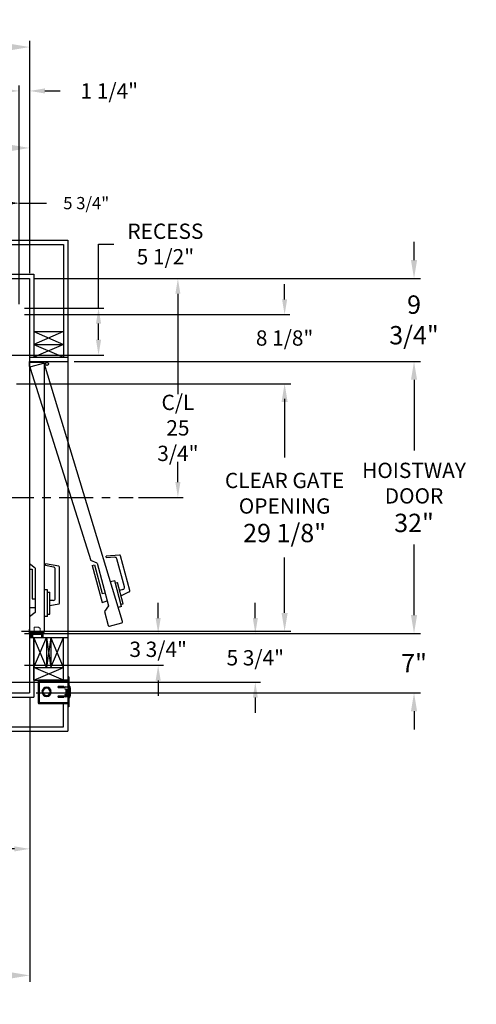
# Model space of a CAD drawing. Extents: x -312 to -151, y -29 to 86.
# Drawn here: x -205 to -151, y -29 to 86 of the extents above; entities that cross this region are included whole.
import ezdxf

# ---------------------------------------------------------------- set-up
doc = ezdxf.new("R2010")
doc.units = 0
doc.header["$LTSCALE"] = 10
doc.header["$MEASUREMENT"] = 0
doc.header["$PDMODE"] = 98
doc.linetypes.add('SCENTER', pattern=[0.7, 0.4, -0.1, 0.1, -0.1])
doc.layers.get('DEFPOINTS').update_dxf_attribs({"linetype": 'CONTINUOUS'})
for name, color, linetype in [('CEN', 2, 'SCENTER'), ('DIM', 1, 'CONTINUOUS'), ('DOOR', 2, 'CONTINUOUS'), ('DOOR CODE_NEW', 7, 'CONTINUOUS'), ('HW', 130, 'CONTINUOUS'), ('INTERLOCK - LRCE', 7, 'CONTINUOUS')]:
    doc.layers.add(name, color=color, linetype=linetype)
doc.styles.add('ROMANT', font='romant')
doc.styles.get("Standard").update_dxf_attribs({"font": 'SIMPLEX.shx', "width": 0.85})
doc.dimstyles.get("Standard").update_dxf_attribs({"dimscale": 16, "dimtxt": 0.09375, "dimasz": 0.09375, "dimexe": 0.0625, "dimexo": 0.0625, "dimgap": 0.0625, "dimtad": 0, "dimtih": 1, "dimtoh": 1, "dimdec": 4, "dimzin": 4, "dimdsep": 46, "dimtxsty": 'STANDARD', "dimcen": 0.0625, "dimadec": 0, "dimazin": 0, "dimtfac": 1, "dimtdec": 4, "dimtofl": 0, "dimtmove": 0, "dimatfit": 3, "dimfxl": 1, "dimtolj": 1, "dimtzin": 0, "dimarcsym": 0})

# ---------------------------------------------------------------- blocks, each defined once
blk = doc.blocks.new('*D83')
at = {"layer": 'DEFPOINTS', "color": 0, "transparency": 16777216}
for p in [(-236.37, 71.36), (-236.37, 61.22), (-203.87, 56)]:
    blk.add_point(p, dxfattribs=at)
at = {"layer": 'DIM', "color": 0, "lineweight": -2, "transparency": 16777216}
for p, q in [((-236.37, 61.97), (-236.37, 72.11)), ((-203.87, 56.75), (-203.87, 72.11)), ((-234.22, 71.36), (-227.22, 71.36)), ((-206.03, 71.36), (-212.55, 71.36))]:
    blk.add_line(p, q, dxfattribs=at)
at = {"layer": 'DIM', "color": 0, "transparency": 16777216}
for points in [[(-234.22, 71.72), (-234.22, 71), (-236.37, 71.36)], [(-206.03, 71.72), (-206.03, 71), (-203.87, 71.36)]]:
    blk.add_solid(points, dxfattribs=at)
at = {"layer": 'DIM', "color": 0, "transparency": 16777216, "insert": (-219.88, 71.36), "char_height": 2.16, "attachment_point": 5}
blk.add_mtext('\\A1;32 1/2"\\PC/L RAIL', dxfattribs=at)
blk = doc.blocks.new('*D84')
at = {"layer": 'DEFPOINTS', "color": 0, "transparency": 16777216}
for p in [(-203.87, 83.23), (-271.62, 56), (-203.87, 56)]:
    blk.add_point(p, dxfattribs=at)
at = {"layer": 'DIM', "color": 0, "lineweight": -2, "transparency": 16777216}
for p, q in [((-271.62, 56.75), (-271.62, 83.98)), ((-203.87, 56.75), (-203.87, 83.98)), ((-269.47, 83.23), (-231.11, 83.23)), ((-206.03, 83.23), (-217.58, 83.23))]:
    blk.add_line(p, q, dxfattribs=at)
at = {"layer": 'DIM', "color": 0, "transparency": 16777216}
for points in [[(-269.47, 83.59), (-269.47, 82.87), (-271.62, 83.23)], [(-206.03, 83.59), (-206.03, 82.87), (-203.87, 83.23)]]:
    blk.add_solid(points, dxfattribs=at)
at = {"layer": 'DIM', "color": 0, "transparency": 16777216, "insert": (-224.35, 83.23), "char_height": 2.16, "attachment_point": 5}
blk.add_mtext('\\A1;67 3/4"', dxfattribs=at)
blk = doc.blocks.new('*D91')
at = {"layer": 'DEFPOINTS', "color": 0, "transparency": 16777216}
for p in [(-203.87, 7.25), (-230.62, 2.75), (-203.87, -25.98)]:
    blk.add_point(p, dxfattribs=at)
at = {"layer": 'DIM', "color": 0, "lineweight": -2, "transparency": 16777216}
for p, q in [((-203.87, 6.5), (-203.87, -26.73)), ((-230.62, 2), (-230.62, -26.73)), ((-228.47, -25.98), (-223.64, -25.98)), ((-206.03, -25.98), (-210.11, -25.98))]:
    blk.add_line(p, q, dxfattribs=at)
at = {"layer": 'DIM', "color": 0, "transparency": 16777216}
for points in [[(-228.47, -25.62), (-228.47, -26.34), (-230.62, -25.98)], [(-206.03, -25.62), (-206.03, -26.34), (-203.87, -25.98)]]:
    blk.add_solid(points, dxfattribs=at)
at = {"layer": 'DIM', "color": 0, "transparency": 16777216, "insert": (-216.87, -25.98), "char_height": 2.16, "attachment_point": 5}
blk.add_mtext('\\A1;26 3/4"', dxfattribs=at)
blk = doc.blocks.new('*D96')
at = {"layer": 'DEFPOINTS', "color": 0, "transparency": 16777216}
for p in [(-203.87, 78.07), (-203.87, 56), (-205.12, 52.5)]:
    blk.add_point(p, dxfattribs=at)
at = {"layer": 'DIM', "color": 0, "lineweight": -2, "transparency": 16777216}
for p, q in [((-206.92, 78.07), (-208.72, 78.07)), ((-205.12, 53.13), (-205.12, 78.7)), ((-203.87, 56.63), (-203.87, 78.7)), ((-202.08, 78.07), (-200.28, 78.07))]:
    blk.add_line(p, q, dxfattribs=at)
at = {"layer": 'DIM', "color": 0, "transparency": 16777216}
for points in [[(-206.92, 78.37), (-206.92, 77.77), (-205.12, 78.07)], [(-202.08, 78.37), (-202.08, 77.77), (-203.87, 78.07)]]:
    blk.add_solid(points, dxfattribs=at)
at = {"layer": 'DIM', "color": 0, "transparency": 16777216, "insert": (-194.5, 78.07), "char_height": 1.8, "attachment_point": 5, "style": 'ROMANT'}
blk.add_mtext('\\A1;1 1/4"', dxfattribs=at)
blk = doc.blocks.new('*D101')
at = {"layer": 'DEFPOINTS', "color": 0, "transparency": 16777216}
for p in [(-203.87, 7.25), (-248.62, -4.95), (-248.62, -11.1)]:
    blk.add_point(p, dxfattribs=at)
at = {"layer": 'DIM', "color": 0, "lineweight": -2, "transparency": 16777216}
for p, q in [((-203.87, 6.63), (-203.87, -11.73)), ((-248.62, -5.57), (-248.62, -11.73)), ((-246.83, -11.1), (-243.67, -11.1)), ((-205.67, -11.1), (-232.39, -11.1))]:
    blk.add_line(p, q, dxfattribs=at)
at = {"layer": 'DIM', "color": 0, "transparency": 16777216}
for points in [[(-246.83, -10.8), (-246.83, -11.4), (-248.62, -11.1)], [(-205.67, -10.8), (-205.67, -11.4), (-203.87, -11.1)]]:
    blk.add_solid(points, dxfattribs=at)
at = {"layer": 'DIM', "color": 0, "transparency": 16777216, "insert": (-238.03, -11.1), "char_height": 1.8, "attachment_point": 5}
blk.add_mtext('\\A1;C/L\\P44 3/4"', dxfattribs=at)
blk = doc.blocks.new('*D103')
at = {"layer": 'DEFPOINTS', "color": 0, "transparency": 16777216}
for p in [(-199.37, 14.25), (-158.64, 14.25), (-203.87, 7.25)]:
    blk.add_point(p, dxfattribs=at)
at = {"layer": 'DIM', "color": 0, "lineweight": -2, "transparency": 16777216}
for p, q in [((-158.64, 16.41), (-158.64, 18.56)), ((-198.62, 14.25), (-157.89, 14.25)), ((-203.12, 7.25), (-157.89, 7.25)), ((-158.64, 5.09), (-158.64, 2.94))]:
    blk.add_line(p, q, dxfattribs=at)
at = {"layer": 'DIM', "color": 0, "transparency": 16777216}
for points in [[(-159, 16.41), (-158.28, 16.41), (-158.64, 14.25)], [(-159, 5.09), (-158.28, 5.09), (-158.64, 7.25)]]:
    blk.add_solid(points, dxfattribs=at)
at = {"layer": 'DIM', "color": 0, "transparency": 16777216, "insert": (-158.64, 10.75), "char_height": 2.16, "attachment_point": 5}
blk.add_mtext('\\A1;7"', dxfattribs=at)
blk = doc.blocks.new('*D104')
at = {"layer": 'DEFPOINTS', "color": 0, "transparency": 16777216}
for p in [(-203.87, 56), (-158.64, 56), (-199.37, 46.25)]:
    blk.add_point(p, dxfattribs=at)
at = {"layer": 'DIM', "color": 0, "lineweight": -2, "transparency": 16777216}
for p, q in [((-158.64, 58.16), (-158.64, 60.31)), ((-203.12, 56), (-157.89, 56)), ((-198.62, 46.25), (-157.89, 46.25)), ((-158.64, 44.09), (-158.64, 41.94))]:
    blk.add_line(p, q, dxfattribs=at)
at = {"layer": 'DIM', "color": 0, "transparency": 16777216}
for points in [[(-159, 58.16), (-158.28, 58.16), (-158.64, 56)], [(-159, 44.09), (-158.28, 44.09), (-158.64, 46.25)]]:
    blk.add_solid(points, dxfattribs=at)
at = {"layer": 'DIM', "color": 0, "transparency": 16777216, "insert": (-158.64, 51.13), "char_height": 2.16, "attachment_point": 5}
blk.add_mtext('\\A1;9 3/4"', dxfattribs=at)
blk = doc.blocks.new('*D105')
at = {"layer": 'DEFPOINTS', "color": 0, "transparency": 16777216}
for p in [(-205.12, 51.75), (-173.87, 51.75), (-206.06, 43.63)]:
    blk.add_point(p, dxfattribs=at)
at = {"layer": 'DIM', "color": 0, "lineweight": -2, "transparency": 16777216}
for p, q in [((-173.87, 53.55), (-173.87, 55.34)), ((-204.5, 51.75), (-173.25, 51.75)), ((-205.44, 43.63), (-173.25, 43.63)), ((-173.87, 41.83), (-173.87, 40.03))]:
    blk.add_line(p, q, dxfattribs=at)
at = {"layer": 'DIM', "color": 0, "transparency": 16777216}
for points in [[(-174.17, 53.55), (-173.57, 53.55), (-173.87, 51.75)], [(-174.17, 41.83), (-173.57, 41.83), (-173.87, 43.63)]]:
    blk.add_solid(points, dxfattribs=at)
at = {"layer": 'DIM', "color": 0, "transparency": 16777216, "insert": (-173.87, 49), "char_height": 1.8, "attachment_point": 5, "style": 'ROMANT'}
blk.add_mtext('\\A1;8 1/8"', dxfattribs=at)
blk = doc.blocks.new('*D106')
at = {"layer": 'DEFPOINTS', "color": 0, "transparency": 16777216}
for p in [(-203.87, 56), (-191.67, 30.25), (-186.43, 30.25)]:
    blk.add_point(p, dxfattribs=at)
at = {"layer": 'DIM', "color": 0, "lineweight": -2, "transparency": 16777216}
for p, q in [((-203.25, 56), (-185.8, 56)), ((-186.43, 54.2), (-186.43, 42.41)), ((-186.43, 32.05), (-186.43, 34.45)), ((-191.05, 30.25), (-185.8, 30.25))]:
    blk.add_line(p, q, dxfattribs=at)
at = {"layer": 'DIM', "color": 0, "transparency": 16777216}
for points in [[(-186.73, 54.2), (-186.13, 54.2), (-186.43, 56)], [(-186.73, 32.05), (-186.13, 32.05), (-186.43, 30.25)]]:
    blk.add_solid(points, dxfattribs=at)
at = {"layer": 'DIM', "color": 0, "transparency": 16777216, "insert": (-186.43, 38.43), "char_height": 1.8, "attachment_point": 5}
blk.add_mtext('\\A1;C/L\\P25 3/4"', dxfattribs=at)
blk = doc.blocks.new('*D107')
at = {"layer": 'DEFPOINTS', "color": 0, "transparency": 16777216}
for p in [(-205.12, 52.5), (-195.77, 52.5), (-210.87, 47)]:
    blk.add_point(p, dxfattribs=at)
at = {"layer": 'DIM', "color": 0, "lineweight": -2, "transparency": 16777216}
for p, q in [((-195.77, 52.5), (-195.77, 60.06)), ((-195.77, 60.06), (-193.98, 60.06)), ((-204.5, 52.5), (-195.15, 52.5)), ((-195.77, 48.8), (-195.77, 50.7)), ((-210.25, 47), (-195.15, 47))]:
    blk.add_line(p, q, dxfattribs=at)
at = {"layer": 'DIM', "color": 0, "transparency": 16777216}
for points in [[(-196.07, 50.7), (-195.47, 50.7), (-195.77, 52.5)], [(-196.07, 48.8), (-195.47, 48.8), (-195.77, 47)]]:
    blk.add_solid(points, dxfattribs=at)
at = {"layer": 'DIM', "color": 0, "transparency": 16777216, "insert": (-187.9, 60.06), "char_height": 1.8, "attachment_point": 5, "style": 'ROMANT'}
blk.add_mtext('\\A1;RECESS\\P5 1/2"', dxfattribs=at)
blk = doc.blocks.new('*D108')
at = {"layer": 'DEFPOINTS', "color": 0, "transparency": 16777216}
for p in [(-210.87, 64.87), (-210.87, 52.5), (-205.12, 52.5)]:
    blk.add_point(p, dxfattribs=at)
at = {"layer": 'DIM', "color": 0, "lineweight": -2, "transparency": 16777216}
for p, q in [((-210.87, 53), (-210.87, 65.37)), ((-205.12, 53), (-205.12, 65.37)), ((-209.44, 64.87), (-206.56, 64.87)), ((-205.12, 64.87), (-201.91, 64.87))]:
    blk.add_line(p, q, dxfattribs=at)
at = {"layer": 'DIM', "color": 0, "transparency": 16777216}
for points in [[(-209.44, 65.1), (-209.44, 64.63), (-210.87, 64.87)], [(-206.56, 65.1), (-206.56, 64.63), (-205.12, 64.87)]]:
    blk.add_solid(points, dxfattribs=at)
at = {"layer": 'DIM', "color": 0, "transparency": 16777216, "insert": (-197.22, 64.87), "char_height": 1.44, "attachment_point": 5, "style": 'ROMANT'}
blk.add_mtext('\\A1;5 3/4"', dxfattribs=at)
blk = doc.blocks.new('*D110')
at = {"layer": 'DEFPOINTS', "color": 0, "transparency": 16777216}
for p in [(-205.12, 14.25), (-205.12, 10.5), (-188.75, 10.5)]:
    blk.add_point(p, dxfattribs=at)
at = {"layer": 'DIM', "color": 0, "lineweight": -2, "transparency": 16777216}
for p, q in [((-188.75, 16.05), (-188.75, 17.84)), ((-204.5, 14.25), (-188.13, 14.25)), ((-204.5, 10.5), (-188.13, 10.5)), ((-188.75, 8.7), (-188.75, 6.91))]:
    blk.add_line(p, q, dxfattribs=at)
at = {"layer": 'DIM', "color": 0, "transparency": 16777216}
for points in [[(-189.05, 16.05), (-188.45, 16.05), (-188.75, 14.25)], [(-189.05, 8.7), (-188.45, 8.7), (-188.75, 10.5)]]:
    blk.add_solid(points, dxfattribs=at)
at = {"layer": 'DIM', "color": 0, "transparency": 16777216, "insert": (-188.75, 12.38), "char_height": 1.8, "attachment_point": 5, "style": 'ROMANT'}
blk.add_mtext('\\A1;3 3/4"', dxfattribs=at)
blk = doc.blocks.new('*D111')
at = {"layer": 'DEFPOINTS', "color": 0, "transparency": 16777216}
for p in [(-199.37, 46.25), (-158.64, 46.25), (-199.37, 14.25)]:
    blk.add_point(p, dxfattribs=at)
at = {"layer": 'DIM', "color": 0, "lineweight": -2, "transparency": 16777216}
for p, q in [((-198.62, 46.25), (-157.89, 46.25)), ((-158.64, 44.09), (-158.64, 35.78)), ((-158.64, 16.41), (-158.64, 24.72)), ((-198.62, 14.25), (-157.89, 14.25))]:
    blk.add_line(p, q, dxfattribs=at)
at = {"layer": 'DIM', "color": 0, "transparency": 16777216}
for points in [[(-159, 44.09), (-158.28, 44.09), (-158.64, 46.25)], [(-159, 16.41), (-158.28, 16.41), (-158.64, 14.25)]]:
    blk.add_solid(points, dxfattribs=at)
at = {"layer": 'DIM', "color": 0, "transparency": 16777216, "insert": (-158.64, 30.25), "char_height": 2.16, "attachment_point": 5}
blk.add_mtext('\\A1;{\\Fromanc|c0;\\H0.83333x;HOISTWAY\\PDOOR\\P}32"', dxfattribs=at)
blk = doc.blocks.new('*D112')
at = {"layer": 'DEFPOINTS', "color": 0, "transparency": 16777216}
for p in [(-206.06, 43.63), (-173.87, 43.63), (-205.59, 14.5)]:
    blk.add_point(p, dxfattribs=at)
at = {"layer": 'DIM', "color": 0, "lineweight": -2, "transparency": 16777216}
for p, q in [((-205.31, 43.63), (-173.12, 43.63)), ((-173.87, 41.47), (-173.87, 34.95)), ((-173.87, 16.66), (-173.87, 23.17)), ((-204.84, 14.5), (-173.12, 14.5))]:
    blk.add_line(p, q, dxfattribs=at)
at = {"layer": 'DIM', "color": 0, "transparency": 16777216}
for points in [[(-174.23, 41.47), (-173.51, 41.47), (-173.87, 43.63)], [(-174.23, 16.66), (-173.51, 16.66), (-173.87, 14.5)]]:
    blk.add_solid(points, dxfattribs=at)
at = {"layer": 'DIM', "color": 0, "transparency": 16777216, "insert": (-173.87, 29.06), "char_height": 2.16, "attachment_point": 5}
blk.add_mtext('\\A1;{\\Fromanc|c0;\\H0.83333x;CLEAR GATE\\POPENING}\\P29 1/8"', dxfattribs=at)
blk = doc.blocks.new('*D114')
at = {"layer": 'DEFPOINTS', "color": 0, "transparency": 16777216}
for p in [(-205.12, 14.25), (-221.87, 8.5), (-177.32, 8.5)]:
    blk.add_point(p, dxfattribs=at)
at = {"layer": 'DIM', "color": 0, "lineweight": -2, "transparency": 16777216}
for p, q in [((-177.32, 16.05), (-177.32, 17.84)), ((-204.5, 14.25), (-176.69, 14.25)), ((-221.25, 8.5), (-176.69, 8.5)), ((-177.32, 6.7), (-177.32, 4.91))]:
    blk.add_line(p, q, dxfattribs=at)
at = {"layer": 'DIM', "color": 0, "transparency": 16777216}
for points in [[(-177.61, 16.05), (-177.02, 16.05), (-177.32, 14.25)], [(-177.61, 6.7), (-177.02, 6.7), (-177.32, 8.5)]]:
    blk.add_solid(points, dxfattribs=at)
at = {"layer": 'DIM', "color": 0, "transparency": 16777216, "insert": (-177.32, 11.38), "char_height": 1.8, "attachment_point": 5, "style": 'ROMANT'}
blk.add_mtext('\\A1;5 3/4"', dxfattribs=at)

msp = doc.modelspace()

# ---------------------------------------------------------------- linework, layer by layer
at = {"layer": 'CEN'}
msp.add_line((-207.39927, 30.25), (-191.67426, 30.25), dxfattribs=at)
at = {"layer": 'DOOR', "color": 2}
for p, q in [((-203.87392, 46.75), (-199.37392, 46.75)), ((-203.87392, 46.25), (-199.37392, 46.25)), ((-203.87392, 46.25), (-199.37392, 46.25)), ((-203.87392, 46.25), (-199.37392, 46.25)), ((-203.87392, 46.25), (-199.37392, 46.25)), ((-203.87392, 14.25), (-199.37392, 14.25)), ((-203.87392, 14.25), (-199.37392, 14.25)), ((-203.87392, 14.25), (-199.37392, 14.25)), ((-203.87392, 14.25), (-199.37392, 14.25)), ((-203.87392, 13.75), (-199.37392, 13.75)), ((-203.87392, 13.75), (-199.37392, 13.75))]:
    msp.add_line(p, q, dxfattribs=at)
at = {"layer": 'DOOR CODE_NEW', "color": 2}
for p, q in [((-203.87392, 46.25), (-199.37392, 46.25)), ((-203.87392, 46.25), (-199.37392, 46.25)), ((-203.87392, 46.25), (-203.87392, 14.25)), ((-203.87392, 46.25), (-201.83877, 46.25)), ((-203.87392, 45.65), (-203.87392, 46.25)), ((-203.87392, 46), (-203.87392, 22.435)), ((-203.81593, 45.47093), (-196.68159, 22.84518)), ((-202.24892, 46.125), (-203.74892, 46.125)), ((-202.27866, 46.01225), (-203.72755, 45.62402)), ((-192.93749, 15.6335), (-202.12556, 45.92386)), ((-202.12392, 14.5), (-202.12392, 46)), ((-199.37392, 46.25), (-199.37392, 14.25)), ((-193.31108, 23.46741), (-194.87061, 23.33097)), ((-194.81463, 23.12205), (-194.87061, 23.33097)), ((-193.86537, 23.2051), (-194.81463, 23.12205)), ((-192.08175, 19.27861), (-193.17944, 23.37524)), ((-203.23392, 21.915), (-203.87392, 22.435)), ((-201.99892, 22.21923), (-201.99892, 22.43552)), ((-200.45722, 22.16367), (-201.99892, 22.43552)), ((-201.06051, 22.05377), (-201.99892, 22.21923)), ((-200.35392, 17.79943), (-200.35392, 22.04057)), ((-195.92881, 22.50855), (-196.68159, 22.84518)), ((-196.52112, 22.24631), (-196.23134, 22.32396)), ((-196.52112, 22.24631), (-195.35643, 17.89964)), ((-196.23134, 22.32396), (-195.32547, 18.94321)), ((-195.92881, 22.50855), (-194.58295, 17.48573)), ((-192.71757, 19.71965), (-193.6021, 23.02076)), ((-203.87392, 21.815), (-203.57392, 21.815)), ((-203.87392, 21.815), (-203.87392, 17.315)), ((-203.57392, 21.815), (-203.57392, 18.315)), ((-203.23392, 21.915), (-203.23392, 16.715)), ((-200.85392, 18.39), (-200.85392, 21.80756)), ((-193.86504, 20.44746), (-194.35768, 20.31546)), ((-193.04976, 17.40479), (-193.86504, 20.44746)), ((-193.79386, 20.18183), (-193.54272, 20.24912)), ((-192.86979, 17.73772), (-193.54272, 20.24912)), ((-201.77392, 19.39), (-202.12392, 19.39)), ((-201.77392, 16.24), (-201.77392, 19.39)), ((-201.77392, 19.115), (-201.51392, 19.115)), ((-201.51392, 16.515), (-201.51392, 19.115)), ((-195.32547, 18.94321), (-194.99706, 19.03121)), ((-192.89434, 19.41346), (-193.29037, 19.30734)), ((-192.14967, 19.13297), (-193.12214, 18.67949)), ((-203.57392, 18.315), (-203.23392, 18.315)), ((-201.10392, 18.14), (-201.51392, 18.14)), ((-200.45722, 17.67633), (-201.51392, 17.49)), ((-195.35643, 17.89964), (-194.73824, 18.06529)), ((-194.58295, 17.48573), (-195.06656, 16.81781)), ((-193.04976, 17.40479), (-193.44283, 17.29947)), ((-193.12093, 17.67042), (-192.86979, 17.73772)), ((-203.87392, 17.315), (-203.23392, 17.315)), ((-203.23392, 16.715), (-203.87392, 16.195)), ((-201.77392, 16.24), (-202.12392, 16.24)), ((-201.77392, 16.515), (-201.51392, 16.515)), ((-195.06656, 16.81781), (-194.62786, 15.18056)), ((-203.87392, 16.195), (-203.87392, 14.5)), ((-194.47476, 15.09217), (-193.02588, 15.4804)), ((-203.87392, 14.25), (-199.37392, 14.25)), ((-203.87392, 14.25), (-199.37392, 14.25)), ((-203.74892, 14.375), (-202.24892, 14.375)), ((-203.74892, 14.375), (-202.24892, 14.375))]:
    msp.add_line(p, q, dxfattribs=at)
msp.add_circle((-201.83558, 45.9557), 0.182, dxfattribs=at)
msp.add_circle((-201.83558, 45.9557), 0.182, dxfattribs=at)
for centre, radius, start, end in [((-203.74892, 46), 0.125, 90, 180), ((-203.69519, 45.50328), 0.125, 105, 195), ((-202.2463, 45.89151), 0.125, 15, 105), ((-202.24892, 46), 0.125, 0, 90), ((-193.84358, 22.95605), 0.25, 15, 95), ((-193.30018, 23.34289), 0.125, 15, 95), ((-201.10392, 21.80756), 0.25, 0, 80), ((-200.47892, 22.04057), 0.125, 0, 80), ((-192.95905, 19.65494), 0.25, 285, 15), ((-192.20249, 19.24625), 0.125, 295, 15), ((-201.10392, 18.39), 0.25, 270, 0), ((-200.47892, 17.79943), 0.125, 280, 0), ((-194.50712, 15.21291), 0.125, 195, 285), ((-193.05823, 15.60114), 0.125, 285, 15), ((-203.74892, 14.5), 0.125, 180, 270), ((-203.74892, 14.5), 0.125, 180, 270), ((-202.24892, 14.5), 0.125, 270, 0), ((-202.24892, 14.5), 0.125, 270, 0)]:
    msp.add_arc(centre, radius, start, end, dxfattribs=at)
at = {"layer": 'HW'}
for p, q in [((-276.12392, 60.5), (-199.37392, 60.5)), ((-199.37392, 60.5), (-199.37392, 46.25)), ((-275.62392, 60), (-199.87392, 60)), ((-199.87392, 60), (-199.87392, 46.75)), ((-272.12392, 56.5), (-203.37392, 56.5)), ((-271.62392, 56), (-203.87392, 56)), ((-203.87392, 56), (-203.87392, 46.25)), ((-203.37392, 56.5), (-203.37392, 46.75)), ((-199.87392, 49.75), (-203.37392, 48.25)), ((-203.37392, 49.75), (-199.87392, 48.25)), ((-203.37392, 49.75), (-199.87392, 49.75)), ((-203.37392, 48.25), (-199.87392, 46.75)), ((-199.87392, 48.25), (-203.37392, 46.75)), ((-203.37392, 48.25), (-199.87392, 48.25)), ((-203.87392, 14.25), (-203.87392, 7.25)), ((-199.37392, 14.25), (-199.37392, 2.75)), ((-203.37392, 13.75), (-203.37392, 6.75)), ((-203.37392, 8.75), (-203.37392, 13.75)), ((-230.62392, 7.25), (-203.87392, 7.25)), ((-230.12392, 6.75), (-203.37392, 6.75)), ((-199.87392, 3.25), (-199.87392, 6.003)), ((-230.62392, 2.75), (-199.37392, 2.75)), ((-230.12392, 3.25), (-199.87392, 3.25))]:
    msp.add_line(p, q, dxfattribs=at)
at = {"layer": 'INTERLOCK - LRCE', "color": 7, "linetype": 'Continuous', "lineweight": 15}
for p, q in [((-203.95202, 14.75), (-203.87392, 14.75)), ((-203.95202, 14.34), (-203.95202, 14.75)), ((-203.90443, 13.75), (-203.90443, 14.1719)), ((-203.90443, 14.1719), (-203.88365, 14.1719)), ((-203.90443, 11.82705), (-203.90443, 14.1719)), ((-203.88365, 14.1719), (-203.88365, 13.75)), ((-203.7231, 14.1719), (-203.88365, 14.1719)), ((-203.88365, 14.1719), (-203.88365, 11.02229)), ((-203.87392, 14.34), (-203.87392, 14.75)), ((-202.46392, 14.25), (-203.78392, 14.25)), ((-203.7231, 14.1719), (-203.62577, 14.1719)), ((-203.7231, 13.75), (-203.7231, 14.1719)), ((-203.62577, 14.1719), (-203.62577, 14.03224)), ((-203.59642, 14.1719), (-203.62577, 14.1719)), ((-203.58947, 14.03224), (-203.62577, 14.03224)), ((-202.46392, 14.1719), (-203.59642, 14.1719)), ((-203.58947, 14.13253), (-203.58947, 14.1719)), ((-203.58947, 14.11284), (-203.58947, 14.13253)), ((-203.58947, 13.75), (-203.58947, 14.11284)), ((-203.58947, 14.11284), (-203.56979, 14.11284)), ((-203.56979, 14.15221), (-203.56979, 14.11284)), ((-203.56979, 14.15221), (-203.49499, 14.15221)), ((-203.56979, 14.11284), (-203.56979, 13.75)), ((-203.49499, 14.11284), (-203.56979, 14.11284)), ((-203.49499, 14.13253), (-203.49499, 14.1719)), ((-202.46743, 14.13253), (-203.49499, 14.13253)), ((-203.49499, 13.75), (-203.49499, 14.13253)), ((-203.35325, 14.99867), (-203.35325, 14.25)), ((-203.35325, 14.99867), (-202.9005, 14.99867)), ((-202.64459, 14.25), (-202.64459, 14.86088)), ((-202.46743, 14.13253), (-202.46743, 14.1719)), ((-202.46743, 13.75), (-202.46743, 14.13253)), ((-202.40837, 14.11284), (-202.40837, 13.75)), ((-202.37392, 13.75), (-202.37392, 14.0819)), ((-202.29582, 13.75), (-202.29582, 14.0819)), ((-203.62884, 13.75), (-203.62884, 13.83725)), ((-203.60916, 13.85694), (-203.60916, 13.75)), ((-203.90443, 11.02229), (-203.90443, 11.59549)), ((-203.88365, 11.02229), (-203.90443, 11.02229)), ((-203.87392, 11.02229), (-203.88365, 11.02229))]:
    msp.add_line(p, q, dxfattribs=at)
at = {"layer": 'INTERLOCK - LRCE', "color": 7}
msp.add_line((-203.87392, 14.1719), (-203.87392, 14.19802), dxfattribs=at)
msp.add_line((-203.87392, 14.1719), (-203.87392, 14.19802), dxfattribs=at)
at = {"layer": 'INTERLOCK - LRCE', "color": 4}
for p, q in [((-203.37392, 8.75), (-203.37392, 13.75)), ((-201.87392, 10.25), (-203.37392, 13.75)), ((-203.37392, 10.25), (-201.87392, 13.75)), ((-201.87392, 13.75), (-201.87392, 10.25)), ((-201.37392, 13.75), (-201.87392, 10.25)), ((-201.87392, 13.75), (-201.37392, 10.25)), ((-201.37392, 13.75), (-201.37392, 10.25)), ((-199.87392, 10.25), (-201.37392, 13.75)), ((-201.37392, 10.25), (-199.87392, 13.75)), ((-199.87392, 8.75), (-199.87392, 13.75)), ((-203.37392, 10.25), (-199.87392, 10.25)), ((-203.37392, 8.75), (-199.87392, 10.25)), ((-199.87392, 8.75), (-203.37392, 10.25)), ((-203.37392, 8.75), (-199.87392, 8.75))]:
    msp.add_line(p, q, dxfattribs=at)
at = {"layer": 'INTERLOCK - LRCE', "color": 3}
for p, q in [((-202.80015, 8.6415), (-202.87865, 8.6415)), ((-202.87865, 8.61667), (-202.87865, 8.6415)), ((-202.87865, 8.61667), (-202.87865, 6.13633)), ((-202.84106, 8.61667), (-202.87865, 8.61667)), ((-202.79541, 8.74702), (-202.77713, 8.67068)), ((-202.79541, 8.6715), (-202.77015, 8.6715)), ((-202.77015, 8.6715), (-202.77015, 8.75)), ((-199.37392, 8.75), (-202.77015, 8.75)), ((-202.77015, 8.6715), (-202.77015, 6.0815)), ((-202.77015, 8.6715), (-199.37392, 8.6715)), ((-199.25432, 9.1265), (-199.37392, 9.1265)), ((-199.37392, 9.1265), (-199.37392, 8.8765)), ((-199.25432, 8.8765), (-199.37392, 8.8765)), ((-199.37392, 8.8765), (-199.37392, 5.8765)), ((-199.25432, 9.1265), (-199.25432, 8.8765)), ((-199.25432, 8.8765), (-199.25432, 5.8765)), ((-202.41522, 7.4015), (-202.42523, 7.4015)), ((-202.42523, 7.3515), (-202.41522, 7.3515)), ((-202.42515, 7.40321), (-202.42515, 7.4015)), ((-202.42515, 7.3515), (-202.42515, 7.34979)), ((-201.90392, 7.81329), (-201.90392, 7.80327)), ((-201.85392, 7.80327), (-201.85392, 7.81329)), ((-201.33262, 7.4015), (-201.34263, 7.4015)), ((-201.34263, 7.3515), (-201.33262, 7.3515)), ((-200.46767, 8.03275), (-199.90517, 8.03275)), ((-199.90517, 7.84525), (-200.46767, 7.84525)), ((-200.30492, 7.899), (-200.41063, 8.03275)), ((-200.30492, 7.899), (-200.06992, 7.899)), ((-200.06992, 8.03275), (-200.06992, 7.84525)), ((-200.00492, 7.84525), (-200.00492, 8.03275)), ((-199.68767, 7.05213), (-199.68767, 6.91675)), ((-199.65642, 6.91675), (-199.65642, 7.05649)), ((-199.65492, 7.9465), (-199.37392, 7.9465)), ((-199.65492, 7.6965), (-199.62742, 7.6965)), ((-199.62742, 7.0565), (-199.65492, 7.0565)), ((-199.62742, 7.6965), (-199.62742, 7.0565)), ((-199.62742, 7.6965), (-199.51892, 7.6965)), ((-199.51892, 7.0565), (-199.62742, 7.0565)), ((-199.51892, 7.6965), (-199.51892, 7.0565)), ((-199.48767, 7.6465), (-199.51892, 7.6465)), ((-199.51892, 7.37556), (-199.49145, 6.91825)), ((-199.51892, 7.28537), (-199.51796, 7.284)), ((-199.51796, 7.35958), (-199.51796, 7.284)), ((-199.51796, 7.284), (-199.51342, 7.284)), ((-199.48767, 7.3765), (-199.48767, 7.6465)), ((-199.47712, 7.469), (-199.48767, 7.45393)), ((-199.46025, 6.92012), (-199.48767, 7.3765)), ((-199.48258, 7.2918), (-199.47712, 7.284)), ((-199.46751, 7.469), (-199.47712, 7.469)), ((-199.47712, 7.469), (-199.47712, 7.284)), ((-199.47712, 7.284), (-199.46751, 7.284)), ((-199.4519, 7.4467), (-199.46751, 7.469)), ((-199.46751, 7.469), (-199.46751, 7.284)), ((-199.46751, 7.284), (-199.4519, 7.3063)), ((-199.43629, 7.469), (-199.4519, 7.4467)), ((-199.4519, 7.4467), (-199.4519, 7.3063)), ((-199.4519, 7.3063), (-199.43629, 7.284)), ((-199.42668, 7.469), (-199.43629, 7.469)), ((-199.43629, 7.469), (-199.43629, 7.284)), ((-199.43629, 7.284), (-199.42668, 7.284)), ((-199.41106, 7.4467), (-199.42668, 7.469)), ((-199.42668, 7.469), (-199.42668, 7.284)), ((-199.42668, 7.284), (-199.41106, 7.3063)), ((-199.39545, 7.469), (-199.41106, 7.4467)), ((-199.41106, 7.4467), (-199.41106, 7.3063)), ((-199.41106, 7.3063), (-199.39545, 7.284)), ((-199.37392, 7.469), (-199.39545, 7.469)), ((-199.39545, 7.469), (-199.39545, 7.284)), ((-199.39545, 7.284), (-199.37392, 7.284)), ((-199.18742, 8.0565), (-199.25432, 8.0565)), ((-199.24101, 7.49086), (-199.24174, 7.49029)), ((-199.24174, 7.39847), (-199.21749, 7.40034)), ((-199.21749, 7.35266), (-199.24174, 7.35453)), ((-199.24174, 7.26271), (-199.24101, 7.26214)), ((-199.18742, 6.6965), (-199.18742, 8.0565)), ((-199.12992, 7.999), (-199.12992, 6.754)), ((-199.09892, 6.8765), (-199.09892, 7.8765)), ((-202.87865, 6.13633), (-202.83849, 6.13633)), ((-202.87865, 6.1115), (-202.87865, 6.13633)), ((-202.80015, 6.1115), (-202.87865, 6.1115)), ((-202.79541, 6.00598), (-202.77713, 6.08232)), ((-202.77015, 6.0815), (-202.79541, 6.0815)), ((-199.37392, 6.0815), (-202.77015, 6.0815)), ((-202.77015, 6.0815), (-202.77015, 6.003)), ((-202.77015, 6.003), (-199.37392, 6.003)), ((-201.90392, 6.94973), (-201.90392, 6.93971)), ((-201.85392, 6.93971), (-201.85392, 6.94973)), ((-200.39992, 6.854), (-200.51624, 6.73381)), ((-200.46767, 6.90775), (-199.90517, 6.90775)), ((-199.90517, 6.72025), (-200.46767, 6.72025)), ((-200.34855, 6.789), (-200.39992, 6.854)), ((-200.06992, 6.789), (-200.34855, 6.789)), ((-200.06992, 6.90775), (-200.06992, 6.72025)), ((-200.00492, 6.72025), (-200.00492, 6.90775)), ((-199.37392, 6.8065), (-199.65492, 6.8065)), ((-199.5164, 6.89175), (-199.63142, 6.89175)), ((-199.63142, 6.8605), (-199.5164, 6.8605)), ((-199.25432, 5.8765), (-199.37392, 5.8765)), ((-199.37392, 5.8765), (-199.37392, 5.6265)), ((-199.25432, 6.6965), (-199.18742, 6.6965)), ((-199.25432, 5.8765), (-199.25432, 5.6265)), ((-199.25432, 5.6265), (-199.37392, 5.6265))]:
    msp.add_line(p, q, dxfattribs=at)
at = {"layer": 'INTERLOCK - LRCE', "color": 7, "linetype": 'Continuous', "lineweight": 15, "flags": 128}
msp.add_lwpolyline([(-202.64459, 14.86088), (-202.65059, 14.8641), (-202.66836, 14.87368), (-202.69732, 14.88927), (-202.73649, 14.91036), (-202.78453, 14.93623), (-202.83982, 14.966), (-202.9005, 14.99867)], dxfattribs=at)
at = {"layer": 'INTERLOCK - LRCE', "color": 7, "linetype": 'Continuous', "lineweight": 15}
for centre, radius, start, end in [((-203.78392, 14.34), 0.1681, 180, 270), ((-203.78392, 14.34), 0.09, 180, 270), ((-203.56979, 14.13253), 0.01969, 90, 180), ((-202.46743, 14.11284), 0.05906, 0, 90), ((-202.46392, 14.0819), 0.1681, 0, 90), ((-202.46392, 14.0819), 0.09, 0, 90), ((-203.60916, 13.83725), 0.01969, 90, 180), ((-203.60916, 13.87662), 0.01969, 270, 0)]:
    msp.add_arc(centre, radius, start, end, dxfattribs=at)
at = {"layer": 'INTERLOCK - LRCE', "color": 3}
for centre, radius, start, end in [((-202.77015, 8.6415), 0.1085, 90, 103.4677313), ((-201.87892, 7.3765), 0.54688, 2.6201488, 177.3798512), ((-201.87892, 7.3765), 0.54688, 182.6201488, 357.3798512), ((-201.87892, 7.3765), 0.53688, 2.6689875, 177.3310125), ((-201.87892, 7.3765), 0.53688, 182.6689875, 357.3310125), ((-201.87892, 7.3765), 0.4375, 93.275829, 266.724171), ((-201.87892, 7.3765), 0.4275, 93.3525431, 266.6474569), ((-201.87892, 7.3765), 0.4375, 273.275829, 86.724171), ((-201.87892, 7.3765), 0.4275, 273.3525431, 86.6474569), ((-200.46767, 7.939), 0.09375, 90, 270), ((-199.90517, 7.939), 0.09375, 270, 90), ((-199.65492, 7.8215), 0.125, 90, 270), ((-199.65492, 6.9315), 0.125, 90, 270), ((-199.48313, 7.3765), 0.26777, 25.282231, 31.2964273), ((-199.48313, 7.3765), 0.26777, 328.7035727, 334.717769), ((-199.4848, 7.37653), 0.26837, 5.0902449, 25.0812512), ((-199.57267, 7.3765), 0.33166, 356.2016465, 3.7983535), ((-199.4848, 7.37647), 0.26837, 334.9187488, 354.9097551), ((-199.18742, 7.999), 0.0575, 0, 90), ((-199.14892, 7.8765), 0.05, 0, 67.6663173), ((-201.64892, 7.3765), 2.525, 356.0493496, 3.9506504), ((-201.57392, 7.3765), 2.525, 0, 11.4211863), ((-201.57392, 7.3765), 2.525, 348.5788137, 0), ((-202.77015, 6.1115), 0.1085, 256.5322687, 270), ((-200.46767, 6.814), 0.09375, 90, 270), ((-199.90517, 6.814), 0.09375, 270, 90), ((-199.63142, 6.91675), 0.05625, 180, 270), ((-199.63142, 6.91675), 0.025, 180, 270), ((-199.5164, 6.91675), 0.05625, 270, 3.4380559), ((-199.5164, 6.91675), 0.025, 270, 3.4380559), ((-199.18742, 6.754), 0.0575, 270, 0), ((-199.14892, 6.8765), 0.05, 292.3336827, 0)]:
    msp.add_arc(centre, radius, start, end, dxfattribs=at)
at = {"layer": 'INTERLOCK - LRCE', "color": 7, "linetype": 'Continuous', "lineweight": 15}
msp.add_ellipse((-202.46743, 14.11284), major_axis=(0.05906, 0), ratio=0.333333333, start_param=0, end_param=1.570796327, dxfattribs=at)
for points, knots in [([(-203.62577, 13.83912), (-203.63038, 13.83932), (-203.64336, 13.83987), (-203.66383, 13.846), (-203.68383, 13.85962), (-203.69851, 13.88001), (-203.70751, 13.90688), (-203.71034, 13.93936), (-203.7058, 13.97387), (-203.69196, 14.00376), (-203.66954, 14.02291), (-203.64608, 14.03118), (-203.63145, 14.03194), (-203.62577, 14.03224)], [0, 0, 0, 0, 0.0465092515, 0.1309822814, 0.2157905021, 0.3034633542, 0.3996622288, 0.509084509, 0.6289952036, 0.7478389294, 0.8524579106, 0.9427678941, 1, 1, 1, 1]), ([(-203.90443, 11.59549), (-203.90344, 11.60864), (-203.90143, 11.63549), (-203.8943, 11.68699), (-203.89479, 11.74138), (-203.90194, 11.79035), (-203.90364, 11.81546), (-203.90443, 11.82705)], [0, 0, 0, 0, 0.196794443, 0.401910356, 0.620885236, 0.824980799, 1, 1, 1, 1])]:
    msp.add_open_spline(points, degree=3, knots=knots, dxfattribs=at)
at = {"layer": 'INTERLOCK - LRCE', "color": 3}
for points, knots in [([(-202.79541, 8.74702), (-202.7958, 8.74693), (-202.79658, 8.74674), (-202.80168, 8.74539), (-202.80945, 8.74278), (-202.8221, 8.73725), (-202.83979, 8.72609), (-202.85961, 8.70525), (-202.87539, 8.67601), (-202.87751, 8.65352), (-202.87865, 8.6415)], [0, 0, 0, 0, 0.069491411, 0.139087987, 0.21329153, 0.295849604, 0.446851754, 0.608582605, 0.790692571, 1, 1, 1, 1]), ([(-202.87865, 8.61667), (-202.87766, 8.61356), (-202.87619, 8.60893), (-202.86683, 8.60851), (-202.85553, 8.61062), (-202.83966, 8.61647), (-202.82209, 8.62594), (-202.81019, 8.63632), (-202.80082, 8.65124), (-202.79767, 8.66305), (-202.79541, 8.6715)], [0, 0, 0, 0, 0.201598496, 0.300878271, 0.400865483, 0.5698472, 0.695178997, 0.791153724, 0.850740614, 1, 1, 1, 1]), ([(-202.79541, 6.0815), (-202.7958, 6.08555), (-202.79658, 6.09367), (-202.80168, 6.10516), (-202.80945, 6.11562), (-202.8221, 6.12725), (-202.83979, 6.13805), (-202.85961, 6.14389), (-202.87539, 6.14356), (-202.87751, 6.13885), (-202.87865, 6.13633)], [0, 0, 0, 0, 0.069491455, 0.139088045, 0.213291602, 0.295849434, 0.44684998, 0.608580266, 0.790691045, 1, 1, 1, 1]), ([(-202.87865, 6.1115), (-202.87766, 6.10006), (-202.87619, 6.083), (-202.86683, 6.06131), (-202.85553, 6.04315), (-202.83966, 6.027), (-202.82209, 6.01576), (-202.81019, 6.01053), (-202.80082, 6.0073), (-202.79767, 6.00653), (-202.79541, 6.00598)], [0, 0, 0, 0, 0.201597793, 0.300877622, 0.400865597, 0.569846821, 0.695179099, 0.791153612, 0.850740533, 1, 1, 1, 1])]:
    msp.add_open_spline(points, degree=3, knots=knots, dxfattribs=at)

# ---------------------------------------------------------------- dimensions: what is measured, and where the dimension line sits
at = {"layer": 'DIM'}
for base, p1, p2, override, picture, middle in [((-203.87392, 83.22901), (-271.62392, 56), (-203.87392, 56), {"dimscale": 12, "dimtxt": 0.18, "dimasz": 0.179688, "dimgap": 0.09375, "dimlunit": 5, "dimpost": '"', "dimfrac": 2}, '*D84', (-224.34591, 83.22901)), ((-203.87392, 78.07382), (-205.12392, 52.5), (-203.87392, 56), {"dimscale": 10, "dimtxt": 0.18, "dimasz": 0.179688, "dimgap": 0.09375, "dimlunit": 5, "dimpost": '"', "dimtxsty": 'ROMANT', "dimfrac": 2}, '*D96', (-194.49982, 78.07382)), ((-210.87392, 64.86511), (-205.12392, 52.5), (-210.87392, 52.5), {"dimscale": 8, "dimtxt": 0.18, "dimasz": 0.179688, "dimgap": 0.09375, "dimlunit": 5, "dimpost": '"', "dimtxsty": 'ROMANT', "dimfrac": 2}, '*D108', (-197.21986, 64.86511))]:
    dim = msp.add_linear_dim(base=base, p1=p1, p2=p2, dimstyle='STANDARD', override=override, dxfattribs=at)
    dim.commit()
    dim.dimension.update_dxf_attribs({"geometry": picture, "text_midpoint": middle, "dimtype": 160})
for base, p1, p2, text, override, picture, middle in [((-236.37392, 71.35571), (-203.87392, 56), (-236.37392, 61.22008), '<>\\PC/L RAIL', {"dimscale": 12, "dimtxt": 0.18, "dimasz": 0.179688, "dimgap": 0.09375, "dimlunit": 5, "dimpost": '"', "dimfrac": 2}, '*D83', (-219.88316, 71.35571)), ((-248.62392, -11.10439), (-203.87392, 7.25), (-248.62392, -4.94966), 'C/L\\P<>', {"dimscale": 10, "dimtxt": 0.18, "dimasz": 0.179688, "dimgap": 0.09375, "dimlunit": 5, "dimpost": '"', "dimfrac": 2}, '*D101', (-238.02901, -11.10439))]:
    dim = msp.add_linear_dim(base=base, p1=p1, p2=p2, text=text, dimstyle='STANDARD', override=override, dxfattribs=at)
    dim.commit()
    dim.dimension.update_dxf_attribs({"geometry": picture, "text_midpoint": middle, "dimtype": 160})
for base, p1, p2, text, override, picture, middle in [((-195.77244, 52.5), (-210.87392, 47), (-205.12392, 52.5), 'RECESS\\P<>', {"dimscale": 10, "dimtxt": 0.18, "dimasz": 0.179688, "dimgap": 0.09375, "dimlunit": 5, "dimpost": '"', "dimtxsty": 'ROMANT', "dimfrac": 2}, '*D107', (-187.89521, 60.06243)), ((-186.42742, 30.25), (-203.87392, 56), (-191.67426, 30.25), 'C/L\\P<>', {"dimscale": 10, "dimtxt": 0.18, "dimasz": 0.179688, "dimgap": 0.09375, "dimlunit": 5, "dimpost": '"', "dimfrac": 2}, '*D106', (-186.42742, 38.43332))]:
    dim = msp.add_linear_dim(base=base, p1=p1, p2=p2, angle=90, text=text, dimstyle='STANDARD', override=override, dxfattribs=at)
    dim.commit()
    dim.dimension.update_dxf_attribs({"geometry": picture, "text_midpoint": middle, "dimtype": 160})
for base, p1, p2, angle, override, picture, middle in [((-158.6391, 56), (-199.37392, 46.25), (-203.87392, 56), 90, {"dimscale": 12, "dimtxt": 0.18, "dimasz": 0.179688, "dimgap": 1, "dimlunit": 5, "dimpost": '"', "dimfrac": 2}, '*D104', (-158.6391, 51.125)), ((-173.87225, 51.75), (-206.06142, 43.625), (-205.12392, 51.75), 90, {"dimscale": 10, "dimtxt": 0.18, "dimasz": 0.179688, "dimgap": 0.09375, "dimlunit": 5, "dimpost": '"', "dimtxsty": 'ROMANT', "dimfrac": 2}, '*D105', (-173.87225, 48.99687)), ((-158.6391, 14.25), (-203.87392, 7.25), (-199.37392, 14.25), 90, {"dimscale": 12, "dimtxt": 0.18, "dimasz": 0.179688, "dimgap": 1, "dimlunit": 5, "dimpost": '"', "dimfrac": 2}, '*D103', (-158.6391, 10.75)), ((-177.31528, 8.5), (-205.12392, 14.25), (-221.87392, 8.5), 90, {"dimscale": 10, "dimtxt": 0.18, "dimasz": 0.179688, "dimgap": 1, "dimlunit": 5, "dimpost": '"', "dimtxsty": 'ROMANT', "dimfrac": 2}, '*D114', (-177.31528, 11.375)), ((-188.75348, 10.5), (-205.12392, 14.25), (-205.12392, 10.5), 90, {"dimscale": 10, "dimtxt": 0.18, "dimasz": 0.179688, "dimgap": 1, "dimlunit": 5, "dimpost": '"', "dimtxsty": 'ROMANT', "dimfrac": 2}, '*D110', (-188.75348, 12.375)), ((-203.87392, -25.97658), (-230.62392, 2.75), (-203.87392, 7.25), 180, {"dimscale": 12, "dimtxt": 0.18, "dimasz": 0.179688, "dimgap": 0.09375, "dimlunit": 5, "dimpost": '"', "dimfrac": 2}, '*D91', (-216.87392, -25.97658))]:
    dim = msp.add_linear_dim(base=base, p1=p1, p2=p2, angle=angle, dimstyle='STANDARD', override=override, dxfattribs=at)
    dim.commit()
    dim.dimension.update_dxf_attribs({"geometry": picture, "text_midpoint": middle, "dimtype": 160})
for base, p1, p2, text, picture, middle in [((-158.6391, 46.25), (-199.37392, 14.25), (-199.37392, 46.25), '{\\Fromanc|c0;\\H0.83333x;HOISTWAY\\PDOOR\\P}<>', '*D111', (-158.6391, 30.25)), ((-173.87225, 43.625), (-205.59267, 14.5), (-206.06142, 43.625), '{\\Fromanc|c0;\\H0.83333x;CLEAR GATE\\POPENING}\\P<>', '*D112', (-173.87225, 29.0625))]:
    dim = msp.add_linear_dim(base=base, p1=p1, p2=p2, angle=270, text=text, dimstyle='STANDARD', override={"dimscale": 12, "dimtxt": 0.18, "dimasz": 0.179688, "dimgap": 0.09375, "dimlunit": 5, "dimpost": '"', "dimfrac": 2}, dxfattribs=at)
    dim.commit()
    dim.dimension.update_dxf_attribs({"geometry": picture, "text_midpoint": middle})

doc.saveas('drawing.dxf')
